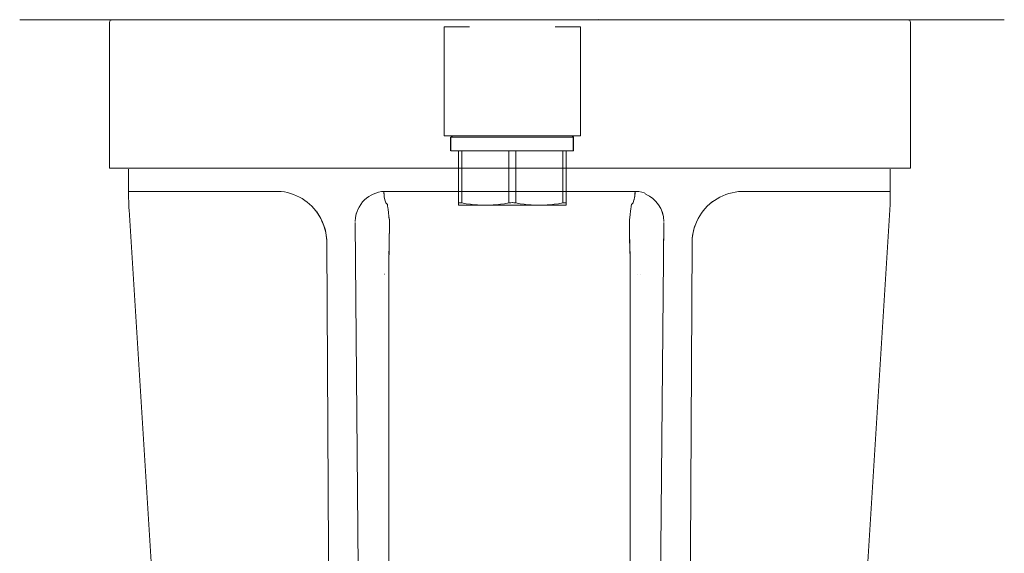
# Model space of a CAD drawing. Extents: x 216 to 4908, y 84 to 3384.
# Drawn here: x 1088 to 1159, y 2259 to 2297 of the extents above; entities that cross this region are included whole.
import ezdxf

# ---------------------------------------------------------------- set-up
doc = ezdxf.new("R2010")
doc.units = 0
doc.header["$LTSCALE"] = 48
doc.header["$MEASUREMENT"] = 0
doc.layers.get('0').update_dxf_attribs({"linetype": 'CONTINUOUS'})

msp = doc.modelspace()

# ---------------------------------------------------------------- linework, layer by layer
for p, q in [((1119.233, 2287.988), (1119.233, 2288.969)), ((1119.233, 2287.988), (1119.233, 2288.969)), ((1128.062, 2287.988), (1128.062, 2288.969)), ((1128.062, 2287.988), (1128.062, 2288.969))]:
    msp.add_line(p, q)
at = {"lineweight": 15}
for points in [[(1117.809, 2297.418), (1108.121, 2297.418), (1097.875, 2297.418), (1088.187, 2297.418)], [(1117.809, 2297.418), (1108.121, 2297.418), (1097.875, 2297.418), (1088.187, 2297.418)], [(1101.009, 2297.418), (1098.954, 2297.418), (1096.899, 2297.418), (1094.844, 2297.418)], [(1129.838, 2297.435), (1129.838, 2297.435), (1138.802, 2297.418), (1138.802, 2297.418)], [(1120.565, 2296.915), (1119.957, 2296.915), (1119.35, 2296.915), (1118.742, 2296.915)], [(1120.565, 2296.915), (1119.957, 2296.915), (1119.35, 2296.915), (1118.742, 2296.915)], [(1120.565, 2296.915), (1119.957, 2296.915), (1119.35, 2296.915), (1118.742, 2296.915)], [(1120.565, 2296.915), (1119.957, 2296.915), (1119.35, 2296.915), (1118.742, 2296.915)], [(1128.552, 2292.01), (1128.552, 2293.646), (1128.552, 2295.282), (1128.552, 2296.915)], [(1128.552, 2292.01), (1128.552, 2293.646), (1128.552, 2295.282), (1128.552, 2296.915)], [(1128.552, 2292.01), (1128.552, 2293.646), (1128.552, 2295.282), (1128.552, 2296.915)], [(1128.552, 2292.01), (1128.552, 2293.646), (1128.552, 2295.282), (1128.552, 2296.915)], [(1128.552, 2292.01), (1128.552, 2291.029), (1128.552, 2290.048), (1128.552, 2289.067)], [(1128.552, 2292.01), (1128.552, 2291.029), (1128.552, 2290.048), (1128.552, 2289.067)], [(1119.331, 2289.067), (1119.135, 2289.067), (1118.938, 2289.067), (1118.742, 2289.067)], [(1119.331, 2289.067), (1119.135, 2289.067), (1118.938, 2289.067), (1118.742, 2289.067)], [(1127.964, 2289.067), (1127.964, 2289.067), (1119.331, 2289.067), (1119.331, 2289.067)], [(1127.964, 2289.067), (1127.964, 2289.067), (1119.331, 2289.067), (1119.331, 2289.067)], [(1127.964, 2289.067), (1127.997, 2289.034), (1128.029, 2289.002), (1128.062, 2288.969)], [(1127.964, 2289.067), (1127.997, 2289.034), (1128.029, 2289.002), (1128.062, 2288.969)], [(1127.523, 2287.988), (1127.523, 2287.988), (1127.523, 2284.234), (1127.523, 2284.234)], [(1127.523, 2284.234), (1127.523, 2284.234), (1127.523, 2287.988), (1127.523, 2287.988)], [(1127.523, 2284.234), (1127.523, 2284.234), (1127.523, 2287.988), (1127.523, 2287.988)], [(1127.523, 2287.988), (1127.523, 2287.988), (1127.523, 2284.171), (1127.523, 2284.171)], [(1127.523, 2284.171), (1127.523, 2284.171), (1127.523, 2287.988), (1127.523, 2287.988)], [(1127.523, 2287.988), (1127.523, 2287.988), (1127.523, 2284.234), (1127.523, 2284.234)], [(1127.523, 2287.988), (1127.523, 2287.988), (1127.523, 2284.234), (1127.523, 2284.234)], [(1127.523, 2287.988), (1127.523, 2287.988), (1127.523, 2284.234), (1127.523, 2284.234)], [(1127.523, 2284.234), (1127.523, 2284.234), (1127.523, 2287.988), (1127.523, 2287.988)], [(1127.523, 2284.234), (1127.523, 2284.234), (1127.523, 2287.988), (1127.523, 2287.988)], [(1127.523, 2287.988), (1127.523, 2287.988), (1127.523, 2284.171), (1127.523, 2284.171)], [(1127.523, 2284.171), (1127.523, 2284.171), (1127.523, 2287.988), (1127.523, 2287.988)], [(1127.523, 2287.988), (1127.523, 2287.988), (1127.523, 2284.234), (1127.523, 2284.234)], [(1127.523, 2287.988), (1127.523, 2287.988), (1127.523, 2284.234), (1127.523, 2284.234)], [(1119.78, 2286.74), (1126.461, 2286.74), (1145.627, 2286.74), (1152.308, 2286.74)], [(1119.78, 2286.74), (1126.461, 2286.74), (1145.627, 2286.74), (1152.308, 2286.74)], [(1127.523, 2284.171), (1127.523, 2284.142), (1127.523, 2284.114), (1127.523, 2284.086)], [(1127.523, 2284.171), (1127.523, 2284.142), (1127.523, 2284.114), (1127.523, 2284.086)], [(1127.523, 2284.108), (1127.523, 2284.108), (1127.523, 2284.171), (1127.523, 2284.171)], [(1127.523, 2284.171), (1127.523, 2284.142), (1127.523, 2284.114), (1127.523, 2284.086)], [(1127.523, 2284.171), (1127.523, 2284.142), (1127.523, 2284.114), (1127.523, 2284.086)], [(1127.523, 2284.108), (1127.523, 2284.108), (1127.523, 2284.171), (1127.523, 2284.171)]]:
    msp.add_open_spline(points, degree=3, dxfattribs=at)
for points, knots in [([(1094.77, 2297.403), (1094.77, 2297.403), (1094.748, 2297.398), (1094.65, 2297.341), (1094.65, 2297.223), (1094.65, 2297.223), (1094.65, 2293.729), (1094.65, 2290.234), (1094.65, 2286.74)], [0.3333333, 0.3333333, 0.3333333, 0.3333333, 0.3333333, 0.5, 0.5, 0.5, 0.5, 0.6666667, 0.6666667, 0.6666667, 0.6666667]), ([(1094.77, 2297.403), (1094.77, 2297.403), (1094.748, 2297.398), (1094.65, 2297.341), (1094.65, 2297.223), (1094.65, 2297.223), (1094.65, 2293.729), (1094.65, 2290.234), (1094.65, 2286.74)], [0.3333333, 0.3333333, 0.3333333, 0.3333333, 0.3333333, 0.5, 0.5, 0.5, 0.5, 0.6666667, 0.6666667, 0.6666667, 0.6666667]), ([(1094.844, 2297.418), (1094.844, 2297.418), (1094.82, 2297.413), (1094.795, 2297.408), (1094.77, 2297.403)], [0.1666667, 0.1666667, 0.1666667, 0.1666667, 0.1666667, 0.3333333, 0.3333333, 0.3333333, 0.3333333]), ([(1094.844, 2297.418), (1094.844, 2297.418), (1094.82, 2297.413), (1094.795, 2297.408), (1094.77, 2297.403)], [0.1666667, 0.1666667, 0.1666667, 0.1666667, 0.1666667, 0.3333333, 0.3333333, 0.3333333, 0.3333333]), ([(1152.115, 2297.418), (1152.115, 2297.418), (1150.059, 2297.418), (1103.062, 2297.418), (1101.009, 2297.418)], [0.6666667, 0.6666667, 0.6666667, 0.6666667, 0.6666667, 1, 1, 1, 1]), ([(1138.802, 2297.418), (1138.802, 2297.418), (1138.802, 2297.418), (1139.937, 2297.418), (1139.937, 2297.418)], [0.03125, 0.03125, 0.03125, 0.03125, 0.03125001, 0.0625, 0.0625, 0.0625, 0.0625]), ([(1139.937, 2297.418), (1139.937, 2297.418), (1139.937, 2297.418), (1141.051, 2297.418), (1141.051, 2297.418)], [0.0625, 0.0625, 0.0625, 0.0625, 0.06250001, 0.09375, 0.09375, 0.09375, 0.09375]), ([(1141.051, 2297.418), (1141.051, 2297.418), (1141.051, 2297.418), (1142.142, 2297.418), (1142.142, 2297.418)], [0.09375, 0.09375, 0.09375, 0.09375, 0.09375001, 0.125, 0.125, 0.125, 0.125]), ([(1142.142, 2297.418), (1142.142, 2297.418), (1142.142, 2297.418), (1143.209, 2297.418), (1143.209, 2297.418)], [0.125, 0.125, 0.125, 0.125, 0.12500001, 0.15625, 0.15625, 0.15625, 0.15625]), ([(1143.209, 2297.418), (1143.209, 2297.418), (1143.209, 2297.418), (1144.249, 2297.418), (1144.249, 2297.418)], [0.15625, 0.15625, 0.15625, 0.15625, 0.15625001, 0.1875, 0.1875, 0.1875, 0.1875]), ([(1144.249, 2297.418), (1144.249, 2297.418), (1144.249, 2297.418), (1145.265, 2297.418), (1145.265, 2297.418)], [0.1875, 0.1875, 0.1875, 0.1875, 0.18750001, 0.21875, 0.21875, 0.21875, 0.21875]), ([(1145.265, 2297.418), (1145.265, 2297.418), (1145.265, 2297.418), (1146.251, 2297.418), (1146.251, 2297.418)], [0.21875, 0.21875, 0.21875, 0.21875, 0.21875001, 0.25, 0.25, 0.25, 0.25]), ([(1146.251, 2297.418), (1146.251, 2297.418), (1146.251, 2297.418), (1147.21, 2297.418), (1147.21, 2297.418)], [0.25, 0.25, 0.25, 0.25, 0.25000001, 0.28125, 0.28125, 0.28125, 0.28125]), ([(1147.21, 2297.418), (1147.21, 2297.418), (1147.21, 2297.418), (1148.137, 2297.418), (1148.137, 2297.418)], [0.28125, 0.28125, 0.28125, 0.28125, 0.28125001, 0.3125, 0.3125, 0.3125, 0.3125]), ([(1148.137, 2297.418), (1148.137, 2297.418), (1148.137, 2297.418), (1149.034, 2297.418), (1149.034, 2297.418)], [0.3125, 0.3125, 0.3125, 0.3125, 0.31250001, 0.34375, 0.34375, 0.34375, 0.34375]), ([(1149.034, 2297.418), (1149.034, 2297.418), (1149.034, 2297.418), (1149.898, 2297.418), (1149.898, 2297.418)], [0.34375, 0.34375, 0.34375, 0.34375, 0.34375001, 0.375, 0.375, 0.375, 0.375]), ([(1149.898, 2297.418), (1149.898, 2297.418), (1149.898, 2297.418), (1150.727, 2297.418), (1150.727, 2297.418)], [0.375, 0.375, 0.375, 0.375, 0.37500001, 0.40625, 0.40625, 0.40625, 0.40625]), ([(1150.727, 2297.418), (1150.727, 2297.418), (1150.727, 2297.418), (1151.524, 2297.418), (1151.524, 2297.418)], [0.40625, 0.40625, 0.40625, 0.40625, 0.40625001, 0.4375, 0.4375, 0.4375, 0.4375]), ([(1151.524, 2297.418), (1151.524, 2297.418), (1151.524, 2297.418), (1152.285, 2297.418), (1152.285, 2297.418)], [0.4375, 0.4375, 0.4375, 0.4375, 0.43750001, 0.46875, 0.46875, 0.46875, 0.46875]), ([(1152.187, 2297.403), (1152.187, 2297.403), (1152.164, 2297.408), (1152.139, 2297.413), (1152.115, 2297.418)], [0.5, 0.5, 0.5, 0.5, 0.5, 0.6666667, 0.6666667, 0.6666667, 0.6666667]), ([(1152.187, 2297.403), (1152.187, 2297.403), (1152.164, 2297.408), (1152.139, 2297.413), (1152.115, 2297.418)], [0.5, 0.5, 0.5, 0.5, 0.5, 0.6666667, 0.6666667, 0.6666667, 0.6666667]), ([(1152.308, 2297.223), (1152.308, 2297.223), (1152.308, 2297.341), (1152.211, 2297.398), (1152.187, 2297.403)], [0.3333333, 0.3333333, 0.3333333, 0.3333333, 0.3333333, 0.5, 0.5, 0.5, 0.5]), ([(1152.308, 2297.223), (1152.308, 2297.223), (1152.308, 2297.341), (1152.211, 2297.398), (1152.187, 2297.403)], [0.3333333, 0.3333333, 0.3333333, 0.3333333, 0.3333333, 0.5, 0.5, 0.5, 0.5]), ([(1152.285, 2297.418), (1152.285, 2297.418), (1152.285, 2297.418), (1153.008, 2297.418), (1153.008, 2297.418)], [0.46875, 0.46875, 0.46875, 0.46875, 0.46875001, 0.5, 0.5, 0.5, 0.5]), ([(1152.308, 2286.74), (1152.308, 2286.74), (1152.308, 2290.234), (1152.308, 2293.729), (1152.308, 2297.223)], [0.1666667, 0.1666667, 0.1666667, 0.1666667, 0.1666667, 0.3333333, 0.3333333, 0.3333333, 0.3333333]), ([(1152.308, 2286.74), (1152.308, 2286.74), (1152.308, 2290.234), (1152.308, 2293.729), (1152.308, 2297.223)], [0.1666667, 0.1666667, 0.1666667, 0.1666667, 0.1666667, 0.3333333, 0.3333333, 0.3333333, 0.3333333]), ([(1153.008, 2297.418), (1153.008, 2297.418), (1153.008, 2297.418), (1153.697, 2297.418), (1153.697, 2297.418)], [0.5, 0.5, 0.5, 0.5, 0.50000001, 0.53125, 0.53125, 0.53125, 0.53125]), ([(1153.697, 2297.418), (1153.697, 2297.418), (1153.697, 2297.418), (1154.347, 2297.418), (1154.347, 2297.418)], [0.53125, 0.53125, 0.53125, 0.53125, 0.53125001, 0.5625, 0.5625, 0.5625, 0.5625]), ([(1154.347, 2297.418), (1154.347, 2297.418), (1154.347, 2297.418), (1154.96, 2297.418), (1154.96, 2297.418)], [0.5625, 0.5625, 0.5625, 0.5625, 0.56250001, 0.59375, 0.59375, 0.59375, 0.59375]), ([(1154.96, 2297.418), (1154.96, 2297.418), (1154.96, 2297.418), (1155.532, 2297.418), (1155.532, 2297.418)], [0.59375, 0.59375, 0.59375, 0.59375, 0.59375001, 0.625, 0.625, 0.625, 0.625]), ([(1155.532, 2297.418), (1155.532, 2297.418), (1155.532, 2297.418), (1156.063, 2297.418), (1156.063, 2297.418)], [0.625, 0.625, 0.625, 0.625, 0.62500001, 0.65625, 0.65625, 0.65625, 0.65625]), ([(1156.063, 2297.418), (1156.063, 2297.418), (1156.063, 2297.418), (1156.555, 2297.418), (1156.555, 2297.418)], [0.65625, 0.65625, 0.65625, 0.65625, 0.65625001, 0.6875, 0.6875, 0.6875, 0.6875]), ([(1156.555, 2297.418), (1156.555, 2297.418), (1156.555, 2297.418), (1157.004, 2297.418), (1157.004, 2297.418)], [0.6875, 0.6875, 0.6875, 0.6875, 0.68750001, 0.71875, 0.71875, 0.71875, 0.71875]), ([(1157.004, 2297.418), (1157.004, 2297.418), (1157.004, 2297.418), (1157.412, 2297.418), (1157.412, 2297.418)], [0.71875, 0.71875, 0.71875, 0.71875, 0.71875001, 0.75, 0.75, 0.75, 0.75]), ([(1157.412, 2297.418), (1157.412, 2297.418), (1157.412, 2297.418), (1157.779, 2297.418), (1157.779, 2297.418)], [0.75, 0.75, 0.75, 0.75, 0.75000001, 0.78125, 0.78125, 0.78125, 0.78125]), ([(1157.779, 2297.418), (1157.779, 2297.418), (1157.779, 2297.418), (1158.101, 2297.418), (1158.101, 2297.418)], [0.78125, 0.78125, 0.78125, 0.78125, 0.78125001, 0.8125, 0.8125, 0.8125, 0.8125]), ([(1158.101, 2297.418), (1158.101, 2297.418), (1158.101, 2297.418), (1158.381, 2297.418), (1158.381, 2297.418)], [0.8125, 0.8125, 0.8125, 0.8125, 0.81250001, 0.84375, 0.84375, 0.84375, 0.84375]), ([(1158.381, 2297.418), (1158.381, 2297.418), (1158.381, 2297.418), (1158.616, 2297.418), (1158.616, 2297.418)], [0.84375, 0.84375, 0.84375, 0.84375, 0.84375001, 0.875, 0.875, 0.875, 0.875]), ([(1158.616, 2297.418), (1158.616, 2297.418), (1158.616, 2297.418), (1158.81, 2297.418), (1158.81, 2297.418)], [0.875, 0.875, 0.875, 0.875, 0.87500001, 0.90625, 0.90625, 0.90625, 0.90625]), ([(1158.81, 2297.418), (1158.81, 2297.418), (1158.81, 2297.418), (1158.959, 2297.418), (1158.959, 2297.418)], [0.90625, 0.90625, 0.90625, 0.90625, 0.90625001, 0.9375, 0.9375, 0.9375, 0.9375]), ([(1158.959, 2297.418), (1158.959, 2297.418), (1158.959, 2297.418), (1159.063, 2297.418), (1159.063, 2297.418)], [0.9375, 0.9375, 0.9375, 0.9375, 0.93750001, 1, 1, 1, 1]), ([(1118.742, 2296.915), (1118.742, 2296.915), (1118.742, 2295.282), (1118.742, 2293.646), (1118.742, 2292.01)], [0.3333333, 0.3333333, 0.3333333, 0.3333333, 0.3333333, 1, 1, 1, 1]), ([(1118.742, 2296.915), (1118.742, 2296.915), (1118.742, 2295.282), (1118.742, 2293.646), (1118.742, 2292.01)], [0.3333333, 0.3333333, 0.3333333, 0.3333333, 0.3333333, 1, 1, 1, 1]), ([(1118.742, 2296.915), (1118.742, 2296.915), (1118.742, 2295.282), (1118.742, 2293.646), (1118.742, 2292.01)], [0.3333333, 0.3333333, 0.3333333, 0.3333333, 0.3333333, 1, 1, 1, 1]), ([(1118.742, 2296.915), (1118.742, 2296.915), (1118.742, 2295.282), (1118.742, 2293.646), (1118.742, 2292.01)], [0.3333333, 0.3333333, 0.3333333, 0.3333333, 0.3333333, 1, 1, 1, 1]), ([(1128.552, 2296.915), (1128.552, 2296.915), (1127.945, 2296.915), (1127.338, 2296.915), (1126.731, 2296.915)], [0.3333333, 0.3333333, 0.3333333, 0.3333333, 0.3333333, 1, 1, 1, 1]), ([(1128.552, 2296.915), (1128.552, 2296.915), (1127.945, 2296.915), (1127.338, 2296.915), (1126.731, 2296.915)], [0.3333333, 0.3333333, 0.3333333, 0.3333333, 0.3333333, 1, 1, 1, 1]), ([(1128.552, 2296.915), (1128.552, 2296.915), (1127.945, 2296.915), (1127.338, 2296.915), (1126.731, 2296.915)], [0.3333333, 0.3333333, 0.3333333, 0.3333333, 0.3333333, 1, 1, 1, 1]), ([(1128.552, 2296.915), (1128.552, 2296.915), (1127.945, 2296.915), (1127.338, 2296.915), (1126.731, 2296.915)], [0.3333333, 0.3333333, 0.3333333, 0.3333333, 0.3333333, 1, 1, 1, 1]), ([(1118.742, 2289.067), (1118.742, 2289.067), (1118.742, 2290.048), (1118.742, 2291.029), (1118.742, 2292.01)], [0.3333333, 0.3333333, 0.3333333, 0.3333333, 0.3333333, 1, 1, 1, 1]), ([(1118.742, 2289.067), (1118.742, 2289.067), (1118.742, 2290.048), (1118.742, 2291.029), (1118.742, 2292.01)], [0.3333333, 0.3333333, 0.3333333, 0.3333333, 0.3333333, 1, 1, 1, 1]), ([(1119.233, 2288.969), (1119.233, 2288.969), (1119.266, 2289.002), (1119.298, 2289.034), (1119.331, 2289.067)], [0.6666667, 0.6666667, 0.6666667, 0.6666667, 0.6666667, 1, 1, 1, 1]), ([(1119.233, 2288.969), (1119.233, 2288.969), (1119.266, 2289.002), (1119.298, 2289.034), (1119.331, 2289.067)], [0.6666667, 0.6666667, 0.6666667, 0.6666667, 0.6666667, 1, 1, 1, 1]), ([(1119.233, 2287.988), (1119.233, 2287.988), (1119.233, 2288.315), (1119.233, 2288.643), (1119.233, 2288.969)], [0.5, 0.5, 0.5, 0.5, 0.5, 0.6666667, 0.6666667, 0.6666667, 0.6666667]), ([(1119.233, 2287.988), (1119.233, 2287.988), (1119.233, 2288.315), (1119.233, 2288.643), (1119.233, 2288.969)], [0.5, 0.5, 0.5, 0.5, 0.5, 0.6666667, 0.6666667, 0.6666667, 0.6666667]), ([(1128.552, 2289.067), (1128.552, 2289.067), (1128.356, 2289.067), (1128.16, 2289.067), (1127.964, 2289.067)], [0.3333333, 0.3333333, 0.3333333, 0.3333333, 0.3333333, 1, 1, 1, 1]), ([(1128.552, 2289.067), (1128.552, 2289.067), (1128.356, 2289.067), (1128.16, 2289.067), (1127.964, 2289.067)], [0.3333333, 0.3333333, 0.3333333, 0.3333333, 0.3333333, 1, 1, 1, 1]), ([(1128.062, 2288.969), (1128.062, 2288.969), (1128.062, 2288.643), (1128.062, 2288.315), (1128.062, 2287.988)], [0.1666667, 0.1666667, 0.1666667, 0.1666667, 0.1666667, 0.3333333, 0.3333333, 0.3333333, 0.3333333]), ([(1128.062, 2288.969), (1128.062, 2288.969), (1128.062, 2288.643), (1128.062, 2288.315), (1128.062, 2287.988)], [0.1666667, 0.1666667, 0.1666667, 0.1666667, 0.1666667, 0.3333333, 0.3333333, 0.3333333, 0.3333333]), ([(1128.062, 2287.988), (1128.062, 2287.988), (1125.119, 2287.988), (1122.176, 2287.988), (1119.233, 2287.988)], [0.3333333, 0.3333333, 0.3333333, 0.3333333, 0.3333333, 0.5, 0.5, 0.5, 0.5]), ([(1128.062, 2287.988), (1128.062, 2287.988), (1125.119, 2287.988), (1122.176, 2287.988), (1119.233, 2287.988)], [0.3333333, 0.3333333, 0.3333333, 0.3333333, 0.3333333, 0.5, 0.5, 0.5, 0.5]), ([(1127.523, 2287.988), (1127.523, 2287.988), (1124.939, 2287.988), (1122.356, 2287.988), (1119.773, 2287.988)], [0.2857143, 0.2857143, 0.2857143, 0.2857143, 0.2857143, 0.4285714, 0.4285714, 0.4285714, 0.4285714]), ([(1119.773, 2287.988), (1119.773, 2287.988), (1119.773, 2286.681), (1119.773, 2285.372), (1119.773, 2284.065)], [0.4285714, 0.4285714, 0.4285714, 0.4285714, 0.4285714, 0.5714286, 0.5714286, 0.5714286, 0.5714286]), ([(1127.523, 2287.988), (1127.523, 2287.988), (1124.939, 2287.988), (1122.356, 2287.988), (1119.773, 2287.988)], [0.2857143, 0.2857143, 0.2857143, 0.2857143, 0.2857143, 0.4285714, 0.4285714, 0.4285714, 0.4285714]), ([(1119.773, 2287.988), (1119.773, 2287.988), (1119.773, 2286.681), (1119.773, 2285.372), (1119.773, 2284.065)], [0.4285714, 0.4285714, 0.4285714, 0.4285714, 0.4285714, 0.5714286, 0.5714286, 0.5714286, 0.5714286]), ([(1127.523, 2284.086), (1127.523, 2284.086), (1127.523, 2285.387), (1127.523, 2286.687), (1127.523, 2287.988)], [0.1428571, 0.1428571, 0.1428571, 0.1428571, 0.1428572, 0.2857143, 0.2857143, 0.2857143, 0.2857143]), ([(1127.523, 2284.086), (1127.523, 2284.086), (1127.523, 2285.387), (1127.523, 2286.687), (1127.523, 2287.988)], [0.3333333, 0.3333333, 0.3333333, 0.3333333, 0.3333333, 1, 1, 1, 1]), ([(1127.523, 2284.086), (1127.523, 2284.086), (1127.523, 2285.387), (1127.523, 2286.687), (1127.523, 2287.988)], [0.1428571, 0.1428571, 0.1428571, 0.1428571, 0.1428572, 0.2857143, 0.2857143, 0.2857143, 0.2857143]), ([(1127.523, 2284.086), (1127.523, 2284.086), (1127.523, 2285.387), (1127.523, 2286.687), (1127.523, 2287.988)], [0.3333333, 0.3333333, 0.3333333, 0.3333333, 0.3333333, 1, 1, 1, 1]), ([(1094.65, 2286.74), (1094.65, 2286.74), (1101.331, 2286.74), (1113.098, 2286.74), (1119.78, 2286.74)], [0.6666667, 0.6666667, 0.6666667, 0.6666667, 0.6666667, 1, 1, 1, 1]), ([(1094.65, 2286.74), (1094.65, 2286.74), (1101.331, 2286.74), (1113.098, 2286.74), (1119.78, 2286.74)], [0.6666667, 0.6666667, 0.6666667, 0.6666667, 0.6666667, 1, 1, 1, 1]), ([(1108.454, 2230.39), (1105.434, 2230.39), (1102.413, 2230.39), (1099.394, 2230.39), (1099.394, 2230.39), (1099.394, 2230.39), (1096.056, 2283.726), (1096.056, 2283.726), (1096.056, 2283.726), (1096.049, 2283.903), (1096.042, 2284.082), (1096.034, 2284.259), (1096.034, 2284.259), (1096.031, 2284.436), (1096.029, 2284.615), (1096.027, 2284.793), (1096.027, 2284.793), (1096.027, 2285.417), (1096.027, 2286.04), (1096.027, 2286.665)], [0, 0, 0, 0, 0.166667, 0.166667, 0.166667, 0.166667, 0.333333, 0.333333, 0.333333, 0.333333, 0.5, 0.5, 0.5, 0.5, 0.666667, 0.666667, 0.666667, 0.666667, 1, 1, 1, 1]), ([(1108.454, 2230.39), (1105.434, 2230.39), (1102.413, 2230.39), (1099.394, 2230.39), (1099.394, 2230.39), (1099.394, 2230.39), (1096.056, 2283.726), (1096.056, 2283.726), (1096.056, 2283.726), (1096.049, 2283.903), (1096.042, 2284.082), (1096.034, 2284.259), (1096.034, 2284.259), (1096.031, 2284.436), (1096.029, 2284.615), (1096.027, 2284.793), (1096.027, 2284.793), (1096.027, 2285.417), (1096.027, 2286.04), (1096.027, 2286.665)], [0, 0, 0, 0, 0.166667, 0.166667, 0.166667, 0.166667, 0.333333, 0.333333, 0.333333, 0.333333, 0.5, 0.5, 0.5, 0.5, 0.666667, 0.666667, 0.666667, 0.666667, 1, 1, 1, 1]), ([(1150.858, 2286.665), (1150.858, 2286.04), (1150.858, 2285.417), (1150.858, 2284.793), (1150.858, 2284.793), (1150.854, 2284.615), (1150.852, 2284.436), (1150.85, 2284.259), (1150.85, 2284.259), (1150.842, 2284.082), (1150.834, 2283.903), (1150.827, 2283.726), (1150.827, 2283.726), (1150.827, 2283.726), (1147.489, 2230.39), (1147.489, 2230.39)], [0, 0, 0, 0, 0.2, 0.2, 0.2, 0.2, 0.4, 0.4, 0.4, 0.4, 0.6, 0.6, 0.6, 0.6, 1, 1, 1, 1]), ([(1150.858, 2286.665), (1150.858, 2286.04), (1150.858, 2285.417), (1150.858, 2284.793), (1150.858, 2284.793), (1150.854, 2284.615), (1150.852, 2284.436), (1150.85, 2284.259), (1150.85, 2284.259), (1150.842, 2284.082), (1150.834, 2283.903), (1150.827, 2283.726), (1150.827, 2283.726), (1150.827, 2283.726), (1147.489, 2230.39), (1147.489, 2230.39)], [0, 0, 0, 0, 0.2, 0.2, 0.2, 0.2, 0.4, 0.4, 0.4, 0.4, 0.6, 0.6, 0.6, 0.6, 1, 1, 1, 1]), ([(1119.773, 2284.065), (1119.773, 2284.065), (1122.356, 2284.065), (1124.939, 2284.065), (1127.523, 2284.065)], [0.5714286, 0.5714286, 0.5714286, 0.5714286, 0.5714286, 0.7142857, 0.7142857, 0.7142857, 0.7142857]), ([(1119.773, 2284.065), (1119.773, 2284.065), (1122.356, 2284.065), (1124.939, 2284.065), (1127.523, 2284.065)], [0.5714286, 0.5714286, 0.5714286, 0.5714286, 0.5714286, 0.7142857, 0.7142857, 0.7142857, 0.7142857]), ([(1127.523, 2284.065), (1127.523, 2284.065), (1127.523, 2284.071), (1127.523, 2284.079), (1127.523, 2284.086)], [0.7142857, 0.7142857, 0.7142857, 0.7142857, 0.7142857, 1, 1, 1, 1]), ([(1127.523, 2284.065), (1127.523, 2284.065), (1127.523, 2284.071), (1127.523, 2284.079), (1127.523, 2284.086)], [0.7142857, 0.7142857, 0.7142857, 0.7142857, 0.7142857, 1, 1, 1, 1])]:
    msp.add_open_spline(points, degree=3, knots=knots, dxfattribs=at)
at = {"lineweight": 9}
for points in [[(1118.742, 2296.915), (1118.742, 2296.915), (1118.742, 2289.067), (1118.742, 2289.067)], [(1118.742, 2296.915), (1118.742, 2296.915), (1118.742, 2289.067), (1118.742, 2289.067)], [(1128.552, 2289.067), (1128.552, 2289.067), (1128.552, 2296.915), (1128.552, 2296.915)], [(1128.552, 2289.067), (1128.552, 2289.067), (1128.552, 2296.915), (1128.552, 2296.915)], [(1118.742, 2289.067), (1118.742, 2289.067), (1128.552, 2289.067), (1128.552, 2289.067)], [(1118.742, 2289.067), (1118.742, 2289.067), (1128.552, 2289.067), (1128.552, 2289.067)], [(1128.062, 2288.969), (1128.062, 2288.969), (1119.233, 2288.969), (1119.233, 2288.969)], [(1119.233, 2288.969), (1119.233, 2288.969), (1128.062, 2288.969), (1128.062, 2288.969)], [(1128.062, 2288.969), (1128.062, 2288.969), (1119.233, 2288.969), (1119.233, 2288.969)], [(1119.233, 2288.969), (1119.233, 2288.969), (1128.062, 2288.969), (1128.062, 2288.969)], [(1120.394, 2289.067), (1120.394, 2289.067), (1120.821, 2289.067), (1120.821, 2289.067)], [(1120.394, 2289.067), (1120.394, 2289.067), (1120.821, 2289.067), (1120.821, 2289.067)], [(1123.034, 2289.067), (1123.034, 2289.067), (1123.033, 2289.067), (1123.033, 2289.067)], [(1123.034, 2289.067), (1123.034, 2289.067), (1123.033, 2289.067), (1123.033, 2289.067)], [(1124.263, 2289.067), (1124.263, 2289.067), (1124.263, 2289.062), (1124.263, 2289.062)], [(1124.263, 2289.067), (1124.263, 2289.067), (1124.263, 2289.062), (1124.263, 2289.062)], [(1127.279, 2289.067), (1127.279, 2289.067), (1126.917, 2289.067), (1126.917, 2289.067)], [(1127.279, 2289.067), (1127.279, 2289.067), (1126.917, 2289.067), (1126.917, 2289.067)], [(1127.279, 2289.067), (1127.279, 2289.067), (1127.245, 2289.067), (1127.245, 2289.067)], [(1127.279, 2289.067), (1127.279, 2289.067), (1127.245, 2289.067), (1127.245, 2289.067)], [(1128.062, 2287.988), (1128.062, 2287.988), (1119.233, 2287.988), (1119.233, 2287.988)], [(1128.062, 2287.988), (1128.062, 2287.988), (1119.233, 2287.988), (1119.233, 2287.988)], [(1127.523, 2287.988), (1127.523, 2287.988), (1119.773, 2287.988), (1119.773, 2287.988)], [(1119.773, 2284.065), (1119.773, 2284.065), (1119.773, 2287.988), (1119.773, 2287.988)], [(1127.523, 2287.988), (1127.523, 2287.988), (1119.773, 2287.988), (1119.773, 2287.988)], [(1119.773, 2284.065), (1119.773, 2284.065), (1119.773, 2287.988), (1119.773, 2287.988)], [(1120.018, 2287.988), (1120.018, 2287.988), (1120.018, 2284.234), (1120.018, 2284.234)], [(1120.018, 2284.234), (1120.018, 2284.234), (1120.018, 2287.988), (1120.018, 2287.988)], [(1120.018, 2287.988), (1120.018, 2287.988), (1120.018, 2284.234), (1120.018, 2284.234)], [(1120.018, 2284.234), (1120.018, 2284.234), (1120.018, 2287.988), (1120.018, 2287.988)], [(1123.402, 2284.234), (1123.402, 2284.234), (1123.402, 2287.988), (1123.402, 2287.988)], [(1123.402, 2284.234), (1123.402, 2284.234), (1123.402, 2287.988), (1123.402, 2287.988)], [(1123.402, 2284.234), (1123.402, 2284.234), (1123.402, 2287.988), (1123.402, 2287.988)], [(1123.402, 2284.234), (1123.402, 2284.234), (1123.402, 2287.988), (1123.402, 2287.988)], [(1123.892, 2284.234), (1123.892, 2284.234), (1123.892, 2287.988), (1123.892, 2287.988)], [(1123.892, 2284.234), (1123.892, 2284.234), (1123.892, 2287.988), (1123.892, 2287.988)], [(1123.892, 2284.234), (1123.892, 2284.234), (1123.892, 2287.988), (1123.892, 2287.988)], [(1123.892, 2284.234), (1123.892, 2284.234), (1123.892, 2287.988), (1123.892, 2287.988)], [(1127.277, 2284.234), (1127.277, 2284.234), (1127.277, 2287.988), (1127.277, 2287.988)], [(1127.277, 2284.234), (1127.277, 2284.234), (1127.277, 2287.988), (1127.277, 2287.988)], [(1127.277, 2284.234), (1127.277, 2284.234), (1127.277, 2287.988), (1127.277, 2287.988)], [(1127.277, 2284.234), (1127.277, 2284.234), (1127.277, 2287.988), (1127.277, 2287.988)], [(1096.027, 2285.066), (1096.027, 2285.066), (1107.004, 2285.066), (1107.004, 2285.066)], [(1096.027, 2285.066), (1096.027, 2285.066), (1107.004, 2285.066), (1107.004, 2285.066)], [(1109.852, 2283.123), (1109.332, 2284.132), (1108.266, 2284.92), (1107.004, 2285.066)], [(1109.852, 2283.123), (1109.332, 2284.132), (1108.266, 2284.92), (1107.004, 2285.066)], [(1114.4, 2285.066), (1114.4, 2284.871), (1114.418, 2284.718), (1114.448, 2284.558)], [(1114.4, 2285.066), (1114.4, 2285.066), (1114.738, 2285.066), (1114.738, 2285.066)], [(1114.414, 2284.799), (1114.414, 2284.799), (1114.4, 2285.066), (1114.4, 2285.066)], [(1114.4, 2285.066), (1114.4, 2285.066), (1119.642, 2285.066), (1119.642, 2285.066)], [(1114.4, 2285.066), (1114.4, 2284.871), (1114.418, 2284.718), (1114.448, 2284.558)], [(1114.4, 2285.066), (1114.4, 2285.066), (1114.738, 2285.066), (1114.738, 2285.066)], [(1114.414, 2284.799), (1114.414, 2284.799), (1114.4, 2285.066), (1114.4, 2285.066)], [(1114.4, 2285.066), (1114.4, 2285.066), (1119.642, 2285.066), (1119.642, 2285.066)], [(1119.641, 2285.066), (1119.641, 2285.066), (1132.484, 2285.066), (1132.484, 2285.066)], [(1119.641, 2285.066), (1119.641, 2285.066), (1132.484, 2285.066), (1132.484, 2285.066)], [(1132.484, 2285.066), (1132.484, 2285.066), (1132.147, 2285.066), (1132.147, 2285.066)], [(1132.484, 2285.066), (1132.484, 2285.066), (1132.147, 2285.066), (1132.147, 2285.066)], [(1132.484, 2285.066), (1132.484, 2284.664), (1132.393, 2284.219), (1132.224, 2284.119)], [(1132.484, 2285.066), (1132.484, 2284.664), (1132.393, 2284.219), (1132.224, 2284.119)], [(1132.378, 2284.35), (1132.449, 2284.54), (1132.484, 2284.82), (1132.484, 2285.066)], [(1132.378, 2284.35), (1132.449, 2284.54), (1132.484, 2284.82), (1132.484, 2285.066)], [(1133.244, 2284.918), (1133.129, 2284.964), (1132.857, 2285.064), (1132.484, 2285.066)], [(1133.244, 2284.918), (1133.129, 2284.964), (1132.857, 2285.064), (1132.484, 2285.066)], [(1133.244, 2284.918), (1133.129, 2284.964), (1132.857, 2285.064), (1132.484, 2285.066)], [(1133.244, 2284.918), (1133.129, 2284.964), (1132.857, 2285.064), (1132.484, 2285.066)], [(1150.858, 2285.066), (1150.858, 2285.066), (1139.93, 2285.054), (1139.93, 2285.054)], [(1150.858, 2285.066), (1150.858, 2285.066), (1139.93, 2285.054), (1139.93, 2285.054)], [(1112.973, 2284.413), (1112.973, 2284.413), (1112.968, 2284.407), (1112.968, 2284.407)], [(1112.973, 2284.413), (1112.973, 2284.413), (1112.968, 2284.407), (1112.968, 2284.407)], [(1133.242, 2284.87), (1133.991, 2284.558), (1134.535, 2283.803), (1134.556, 2282.89)], [(1133.242, 2284.87), (1133.991, 2284.558), (1134.535, 2283.803), (1134.556, 2282.89)], [(1139.93, 2285.054), (1138.671, 2284.908), (1137.554, 2284.14), (1137.032, 2283.123)], [(1139.93, 2285.054), (1138.671, 2284.908), (1137.554, 2284.14), (1137.032, 2283.123)], [(1112.329, 2282.89), (1112.339, 2283.331), (1112.48, 2283.652), (1112.507, 2283.716)], [(1112.329, 2282.89), (1112.339, 2283.331), (1112.48, 2283.652), (1112.507, 2283.716)], [(1112.508, 2283.716), (1112.487, 2283.651), (1112.372, 2283.31), (1112.38, 2283.311)], [(1112.508, 2283.716), (1112.487, 2283.651), (1112.372, 2283.31), (1112.38, 2283.311)], [(1114.651, 2284.117), (1114.687, 2283.949), (1114.689, 2283.891), (1114.729, 2283.55)], [(1114.651, 2284.117), (1114.687, 2283.949), (1114.689, 2283.891), (1114.729, 2283.55)], [(1119.773, 2284.234), (1119.782, 2284.24), (1119.792, 2284.247), (1119.802, 2284.253)], [(1119.773, 2284.234), (1119.782, 2284.24), (1119.792, 2284.247), (1119.802, 2284.253)], [(1127.523, 2284.065), (1127.523, 2284.065), (1119.773, 2284.065), (1119.773, 2284.065)], [(1127.523, 2284.065), (1127.523, 2284.065), (1119.773, 2284.065), (1119.773, 2284.065)], [(1120.018, 2284.234), (1119.945, 2284.247), (1119.821, 2284.265), (1119.803, 2284.253)], [(1120.018, 2284.234), (1119.945, 2284.247), (1119.821, 2284.265), (1119.803, 2284.253)], [(1120.018, 2284.234), (1120.887, 2284.065), (1121.574, 2284.065), (1121.71, 2284.065)], [(1120.018, 2284.234), (1120.887, 2284.065), (1121.574, 2284.065), (1121.71, 2284.065)], [(1120.018, 2284.234), (1120.887, 2284.065), (1121.574, 2284.065), (1121.71, 2284.065)], [(1120.018, 2284.234), (1120.887, 2284.065), (1121.574, 2284.065), (1121.71, 2284.065)], [(1121.71, 2284.065), (1121.846, 2284.065), (1122.533, 2284.065), (1123.402, 2284.234)], [(1123.402, 2284.234), (1122.533, 2284.065), (1121.846, 2284.065), (1121.71, 2284.065)], [(1121.71, 2284.065), (1121.846, 2284.065), (1122.533, 2284.065), (1123.402, 2284.234)], [(1123.402, 2284.234), (1122.533, 2284.065), (1121.846, 2284.065), (1121.71, 2284.065)], [(1123.402, 2284.234), (1123.528, 2284.258), (1123.728, 2284.265), (1123.892, 2284.234)], [(1123.892, 2284.234), (1123.767, 2284.258), (1123.567, 2284.265), (1123.402, 2284.234)], [(1123.402, 2284.234), (1123.528, 2284.258), (1123.728, 2284.265), (1123.892, 2284.234)], [(1123.892, 2284.234), (1123.767, 2284.258), (1123.567, 2284.265), (1123.402, 2284.234)], [(1123.892, 2284.234), (1124.762, 2284.065), (1125.448, 2284.065), (1125.585, 2284.065)], [(1125.585, 2284.065), (1125.448, 2284.065), (1124.762, 2284.065), (1123.892, 2284.234)], [(1123.892, 2284.234), (1124.762, 2284.065), (1125.448, 2284.065), (1125.585, 2284.065)], [(1125.585, 2284.065), (1125.448, 2284.065), (1124.762, 2284.065), (1123.892, 2284.234)], [(1125.585, 2284.065), (1125.721, 2284.065), (1126.408, 2284.065), (1127.277, 2284.234)], [(1127.277, 2284.234), (1126.408, 2284.065), (1125.721, 2284.065), (1125.585, 2284.065)], [(1125.585, 2284.065), (1125.721, 2284.065), (1126.408, 2284.065), (1127.277, 2284.234)], [(1127.277, 2284.234), (1126.408, 2284.065), (1125.721, 2284.065), (1125.585, 2284.065)], [(1127.277, 2284.234), (1127.349, 2284.247), (1127.474, 2284.265), (1127.493, 2284.253)], [(1127.277, 2284.234), (1127.349, 2284.247), (1127.474, 2284.265), (1127.493, 2284.253)], [(1127.523, 2284.234), (1127.513, 2284.24), (1127.503, 2284.247), (1127.493, 2284.253)], [(1127.523, 2284.234), (1127.513, 2284.24), (1127.503, 2284.247), (1127.493, 2284.253)], [(1127.523, 2284.171), (1127.523, 2284.171), (1127.523, 2284.108), (1127.523, 2284.108)], [(1127.523, 2284.171), (1127.523, 2284.171), (1127.523, 2284.108), (1127.523, 2284.108)], [(1127.523, 2284.171), (1127.523, 2284.171), (1127.523, 2284.108), (1127.523, 2284.108)], [(1127.523, 2284.171), (1127.523, 2284.171), (1127.523, 2284.108), (1127.523, 2284.108)], [(1127.523, 2284.086), (1127.523, 2284.086), (1127.523, 2284.065), (1127.523, 2284.065)], [(1127.523, 2284.086), (1127.523, 2284.086), (1127.523, 2284.065), (1127.523, 2284.065)], [(1127.523, 2284.086), (1127.523, 2284.086), (1127.523, 2284.065), (1127.523, 2284.065)], [(1127.523, 2284.086), (1127.523, 2284.086), (1127.523, 2284.065), (1127.523, 2284.065)], [(1132.224, 2284.119), (1132.214, 2284.027), (1132.204, 2283.972), (1132.2, 2283.942)], [(1132.224, 2284.119), (1132.214, 2284.027), (1132.204, 2283.972), (1132.2, 2283.942)], [(1134.377, 2283.716), (1134.377, 2283.716), (1134.502, 2283.319), (1134.502, 2283.319)], [(1134.377, 2283.716), (1134.377, 2283.716), (1134.502, 2283.319), (1134.502, 2283.319)], [(1137.664, 2284.005), (1137.664, 2284.005), (1138.049, 2284.346), (1138.049, 2284.346)], [(1137.664, 2284.005), (1137.664, 2284.005), (1138.049, 2284.346), (1138.049, 2284.346)], [(1109.564, 2283.593), (1109.66, 2283.437), (1109.756, 2283.279), (1109.852, 2283.123)], [(1109.564, 2283.593), (1109.66, 2283.437), (1109.756, 2283.279), (1109.852, 2283.123)], [(1110.295, 2281.359), (1110.292, 2281.727), (1110.235, 2282.412), (1109.852, 2283.123)], [(1110.295, 2281.359), (1110.292, 2281.727), (1110.235, 2282.412), (1109.852, 2283.123)], [(1114.755, 2280.14), (1114.805, 2282.137), (1114.806, 2282.813), (1114.799, 2282.994)], [(1114.755, 2280.14), (1114.805, 2282.137), (1114.806, 2282.813), (1114.799, 2282.994)], [(1114.799, 2282.994), (1114.799, 2282.994), (1114.776, 2283.179), (1114.776, 2283.179)], [(1114.799, 2282.994), (1114.799, 2282.994), (1114.776, 2283.179), (1114.776, 2283.179)], [(1114.801, 2282.661), (1114.802, 2282.942), (1114.799, 2282.988), (1114.799, 2282.994)], [(1114.801, 2282.661), (1114.802, 2282.942), (1114.799, 2282.988), (1114.799, 2282.994)], [(1132.084, 2282.994), (1132.077, 2282.834), (1132.066, 2282.709), (1132.129, 2280.14)], [(1132.084, 2282.994), (1132.077, 2282.834), (1132.066, 2282.709), (1132.129, 2280.14)], [(1132.084, 2282.994), (1132.069, 2282.675), (1132.087, 2281.879), (1132.119, 2280.527)], [(1132.084, 2282.994), (1132.069, 2282.675), (1132.087, 2281.879), (1132.119, 2280.527)], [(1137.032, 2283.123), (1136.649, 2282.412), (1136.591, 2281.727), (1136.59, 2281.359)], [(1137.032, 2283.123), (1136.649, 2282.412), (1136.591, 2281.727), (1136.59, 2281.359)], [(1112.329, 2282.823), (1112.329, 2282.823), (1112.751, 2235.887), (1112.751, 2235.887)], [(1112.329, 2282.823), (1112.329, 2282.823), (1112.751, 2235.887), (1112.751, 2235.887)], [(1114.787, 2281.601), (1114.789, 2281.771), (1114.795, 2281.987), (1114.799, 2282.372)], [(1114.787, 2281.601), (1114.789, 2281.771), (1114.795, 2281.987), (1114.799, 2282.372)], [(1134.556, 2282.823), (1134.556, 2282.823), (1134.132, 2235.887), (1134.132, 2235.887)], [(1134.556, 2282.823), (1134.556, 2282.823), (1134.132, 2235.887), (1134.132, 2235.887)], [(1134.536, 2280.527), (1134.536, 2280.527), (1134.556, 2282.823), (1134.556, 2282.823)], [(1134.536, 2280.527), (1134.536, 2280.527), (1134.556, 2282.823), (1134.556, 2282.823)], [(1136.59, 2281.359), (1136.593, 2281.78), (1136.664, 2282.202), (1136.794, 2282.576)], [(1136.59, 2281.359), (1136.593, 2281.78), (1136.664, 2282.202), (1136.794, 2282.576)], [(1110.295, 2281.359), (1110.295, 2281.359), (1110.596, 2223.658), (1110.596, 2223.658)], [(1110.295, 2281.359), (1110.295, 2281.359), (1110.299, 2280.448), (1110.299, 2280.448)], [(1110.295, 2281.359), (1110.295, 2281.359), (1110.596, 2223.658), (1110.596, 2223.658)], [(1110.295, 2281.359), (1110.295, 2281.359), (1110.299, 2280.448), (1110.299, 2280.448)], [(1114.764, 2280.527), (1114.768, 2280.687), (1114.777, 2281.105), (1114.777, 2281.141)], [(1114.764, 2280.527), (1114.768, 2280.687), (1114.777, 2281.105), (1114.777, 2281.141)], [(1136.59, 2281.359), (1136.59, 2281.359), (1136.287, 2223.658), (1136.287, 2223.658)], [(1136.59, 2281.359), (1136.59, 2281.359), (1136.287, 2223.658), (1136.287, 2223.658)], [(1110.3, 2280.248), (1110.3, 2280.248), (1110.3, 2280.246), (1110.3, 2280.246)], [(1110.3, 2280.248), (1110.3, 2280.248), (1110.3, 2280.246), (1110.3, 2280.246)], [(1114.755, 2223.737), (1114.755, 2223.737), (1114.755, 2280.14), (1114.755, 2280.14)], [(1114.755, 2223.737), (1114.755, 2223.737), (1114.755, 2280.14), (1114.755, 2280.14)], [(1132.129, 2223.737), (1132.129, 2223.737), (1132.129, 2280.14), (1132.129, 2280.14)], [(1132.129, 2223.737), (1132.129, 2223.737), (1132.129, 2280.14), (1132.129, 2280.14)], [(1114.456, 2279.12), (1114.456, 2279.12), (1114.458, 2279.12), (1114.458, 2279.12)], [(1114.456, 2279.12), (1114.456, 2279.12), (1114.458, 2279.12), (1114.458, 2279.12)], [(1114.458, 2279.12), (1114.458, 2279.12), (1114.46, 2279.12), (1114.46, 2279.12)], [(1114.458, 2279.12), (1114.458, 2279.12), (1114.46, 2279.12), (1114.46, 2279.12)], [(1132.69, 2279.12), (1132.69, 2279.12), (1132.691, 2279.12), (1132.691, 2279.12)], [(1132.69, 2279.12), (1132.69, 2279.12), (1132.691, 2279.12), (1132.691, 2279.12)], [(1132.691, 2279.12), (1132.691, 2279.12), (1132.694, 2279.12), (1132.694, 2279.12)], [(1132.691, 2279.12), (1132.691, 2279.12), (1132.694, 2279.12), (1132.694, 2279.12)], [(1132.902, 2279.117), (1132.902, 2279.117), (1132.903, 2279.117), (1132.903, 2279.117)], [(1132.902, 2279.117), (1132.902, 2279.117), (1132.903, 2279.117), (1132.903, 2279.117)], [(1132.902, 2279.117), (1132.902, 2279.117), (1132.903, 2279.117), (1132.903, 2279.117)], [(1132.902, 2279.117), (1132.902, 2279.117), (1132.903, 2279.117), (1132.903, 2279.117)]]:
    msp.add_open_spline(points, degree=3, dxfattribs=at)
for points, knots in [([(1119.51, 2289.067), (1119.58, 2289.067), (1119.651, 2289.067), (1119.721, 2289.067), (1119.721, 2289.067), (1119.721, 2289.067), (1119.721, 2289.067), (1119.721, 2289.067)], [0, 0, 0, 0, 0.333333, 0.333333, 0.333333, 0.333333, 1, 1, 1, 1]), ([(1119.51, 2289.067), (1119.58, 2289.067), (1119.651, 2289.067), (1119.721, 2289.067), (1119.721, 2289.067), (1119.721, 2289.067), (1119.721, 2289.067), (1119.721, 2289.067)], [0, 0, 0, 0, 0.333333, 0.333333, 0.333333, 0.333333, 1, 1, 1, 1]), ([(1120.386, 2289.067), (1120.385, 2289.067), (1120.386, 2289.067), (1120.386, 2289.067), (1120.386, 2289.067), (1120.386, 2289.067), (1120.386, 2289.067), (1120.386, 2289.067)], [0, 0, 0, 0, 0.333333, 0.333333, 0.333333, 0.333333, 1, 1, 1, 1]), ([(1120.386, 2289.067), (1120.385, 2289.067), (1120.386, 2289.067), (1120.386, 2289.067), (1120.386, 2289.067), (1120.386, 2289.067), (1120.386, 2289.067), (1120.386, 2289.067)], [0, 0, 0, 0, 0.333333, 0.333333, 0.333333, 0.333333, 1, 1, 1, 1]), ([(1123.033, 2289.067), (1123.033, 2289.067), (1123.037, 2289.067), (1123.041, 2289.067), (1123.045, 2289.067)], [0.3333333, 0.3333333, 0.3333333, 0.3333333, 0.3333333, 1, 1, 1, 1]), ([(1123.033, 2289.067), (1123.033, 2289.067), (1123.037, 2289.067), (1123.041, 2289.067), (1123.045, 2289.067)], [0.3333333, 0.3333333, 0.3333333, 0.3333333, 0.3333333, 1, 1, 1, 1]), ([(1126.91, 2289.067), (1126.91, 2289.067), (1126.91, 2289.067), (1126.91, 2289.067), (1126.91, 2289.067), (1126.91, 2289.067), (1126.91, 2289.067), (1126.91, 2289.067), (1126.91, 2289.067), (1126.91, 2289.067), (1126.91, 2289.067), (1126.91, 2289.067), (1126.91, 2289.067), (1126.767, 2289.067), (1126.625, 2289.067), (1126.482, 2289.067)], [0, 0, 0, 0, 0.2, 0.2, 0.2, 0.2, 0.4, 0.4, 0.4, 0.4, 0.6, 0.6, 0.6, 0.6, 1, 1, 1, 1]), ([(1126.91, 2289.067), (1126.91, 2289.067), (1126.91, 2289.067), (1126.91, 2289.067), (1126.91, 2289.067), (1126.91, 2289.067), (1126.91, 2289.067), (1126.91, 2289.067), (1126.91, 2289.067), (1126.91, 2289.067), (1126.91, 2289.067), (1126.91, 2289.067), (1126.91, 2289.067), (1126.767, 2289.067), (1126.625, 2289.067), (1126.482, 2289.067)], [0, 0, 0, 0, 0.2, 0.2, 0.2, 0.2, 0.4, 0.4, 0.4, 0.4, 0.6, 0.6, 0.6, 0.6, 1, 1, 1, 1]), ([(1127.789, 2289.067), (1127.789, 2289.067), (1127.789, 2289.067), (1127.789, 2289.067), (1127.789, 2289.067), (1127.719, 2289.067), (1127.648, 2289.067), (1127.578, 2289.067)], [0, 0, 0, 0, 0.333333, 0.333333, 0.333333, 0.333333, 1, 1, 1, 1]), ([(1127.789, 2289.067), (1127.789, 2289.067), (1127.789, 2289.067), (1127.789, 2289.067), (1127.789, 2289.067), (1127.719, 2289.067), (1127.648, 2289.067), (1127.578, 2289.067)], [0, 0, 0, 0, 0.333333, 0.333333, 0.333333, 0.333333, 1, 1, 1, 1]), ([(1113.641, 2284.87), (1113.641, 2284.87), (1113.868, 2284.973), (1114.162, 2285.079), (1114.417, 2285.066)], [0.5, 0.5, 0.5, 0.5, 0.5, 1, 1, 1, 1]), ([(1113.641, 2284.87), (1113.641, 2284.87), (1113.868, 2284.973), (1114.162, 2285.079), (1114.417, 2285.066)], [0.5, 0.5, 0.5, 0.5, 0.5, 1, 1, 1, 1]), ([(1112.507, 2283.716), (1112.507, 2283.716), (1112.764, 2284.326), (1113.214, 2284.688), (1113.641, 2284.87)], [0.25, 0.25, 0.25, 0.25, 0.25, 0.5, 0.5, 0.5, 0.5]), ([(1112.507, 2283.716), (1112.507, 2283.716), (1112.764, 2284.326), (1113.214, 2284.688), (1113.641, 2284.87)], [0.25, 0.25, 0.25, 0.25, 0.25, 0.5, 0.5, 0.5, 0.5]), ([(1114.448, 2284.558), (1114.448, 2284.558), (1114.504, 2284.279), (1114.602, 2284.151), (1114.651, 2284.117)], [0.3333333, 0.3333333, 0.3333333, 0.3333333, 0.3333333, 1, 1, 1, 1]), ([(1114.448, 2284.558), (1114.448, 2284.558), (1114.504, 2284.279), (1114.602, 2284.151), (1114.651, 2284.117)], [0.3333333, 0.3333333, 0.3333333, 0.3333333, 0.3333333, 1, 1, 1, 1]), ([(1119.803, 2284.253), (1119.803, 2284.253), (1119.792, 2284.247), (1119.782, 2284.24), (1119.773, 2284.234)], [0.3333333, 0.3333333, 0.3333333, 0.3333333, 0.3333333, 1, 1, 1, 1]), ([(1119.803, 2284.253), (1119.803, 2284.253), (1119.792, 2284.247), (1119.782, 2284.24), (1119.773, 2284.234)], [0.3333333, 0.3333333, 0.3333333, 0.3333333, 0.3333333, 1, 1, 1, 1]), ([(1119.802, 2284.253), (1119.802, 2284.253), (1119.821, 2284.265), (1119.945, 2284.247), (1120.018, 2284.234)], [0.3333333, 0.3333333, 0.3333333, 0.3333333, 0.3333333, 1, 1, 1, 1]), ([(1119.802, 2284.253), (1119.802, 2284.253), (1119.821, 2284.265), (1119.945, 2284.247), (1120.018, 2284.234)], [0.3333333, 0.3333333, 0.3333333, 0.3333333, 0.3333333, 1, 1, 1, 1]), ([(1127.493, 2284.253), (1127.493, 2284.253), (1127.475, 2284.265), (1127.349, 2284.247), (1127.277, 2284.234)], [0.3333333, 0.3333333, 0.3333333, 0.3333333, 0.3333333, 1, 1, 1, 1]), ([(1127.493, 2284.253), (1127.493, 2284.253), (1127.475, 2284.265), (1127.349, 2284.247), (1127.277, 2284.234)], [0.3333333, 0.3333333, 0.3333333, 0.3333333, 0.3333333, 1, 1, 1, 1]), ([(1127.493, 2284.253), (1127.493, 2284.253), (1127.503, 2284.247), (1127.512, 2284.24), (1127.523, 2284.234)], [0.3333333, 0.3333333, 0.3333333, 0.3333333, 0.3333333, 1, 1, 1, 1]), ([(1127.493, 2284.253), (1127.493, 2284.253), (1127.503, 2284.247), (1127.512, 2284.24), (1127.523, 2284.234)], [0.3333333, 0.3333333, 0.3333333, 0.3333333, 0.3333333, 1, 1, 1, 1]), ([(1132.2, 2283.942), (1132.2, 2283.942), (1132.175, 2283.753), (1132.171, 2283.676), (1132.084, 2282.994)], [0.3333333, 0.3333333, 0.3333333, 0.3333333, 0.3333333, 1, 1, 1, 1]), ([(1132.2, 2283.942), (1132.2, 2283.942), (1132.175, 2283.753), (1132.171, 2283.676), (1132.084, 2282.994)], [0.3333333, 0.3333333, 0.3333333, 0.3333333, 0.3333333, 1, 1, 1, 1]), ([(1109.852, 2283.123), (1109.852, 2283.123), (1109.932, 2282.94), (1110.011, 2282.759), (1110.091, 2282.576)], [0.25, 0.25, 0.25, 0.25, 0.25, 0.5, 0.5, 0.5, 0.5]), ([(1109.852, 2283.123), (1109.852, 2283.123), (1109.932, 2282.94), (1110.011, 2282.759), (1110.091, 2282.576)], [0.25, 0.25, 0.25, 0.25, 0.25, 0.5, 0.5, 0.5, 0.5]), ([(1114.729, 2283.55), (1114.729, 2283.55), (1114.75, 2283.383), (1114.749, 2283.383), (1114.799, 2282.994)], [0.3333333, 0.3333333, 0.3333333, 0.3333333, 0.3333333, 1, 1, 1, 1]), ([(1114.729, 2283.55), (1114.729, 2283.55), (1114.75, 2283.383), (1114.749, 2283.383), (1114.799, 2282.994)], [0.3333333, 0.3333333, 0.3333333, 0.3333333, 0.3333333, 1, 1, 1, 1]), ([(1110.091, 2282.576), (1110.091, 2282.576), (1110.249, 2282.214), (1110.292, 2281.582), (1110.295, 2281.359)], [0.5, 0.5, 0.5, 0.5, 0.5, 1, 1, 1, 1]), ([(1110.091, 2282.576), (1110.091, 2282.576), (1110.249, 2282.214), (1110.292, 2281.582), (1110.295, 2281.359)], [0.5, 0.5, 0.5, 0.5, 0.5, 1, 1, 1, 1])]:
    msp.add_open_spline(points, degree=3, knots=knots, dxfattribs=at)

doc.saveas('drawing.dxf')
